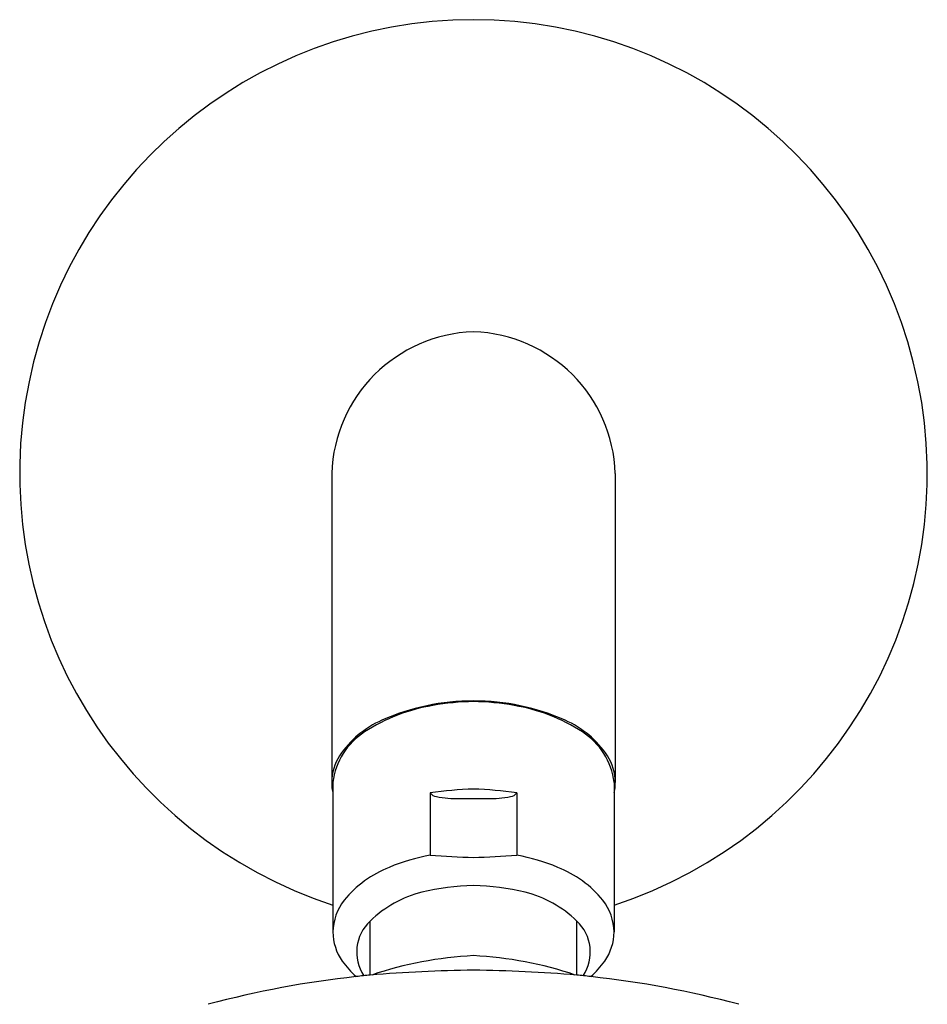
# Model space of a CAD drawing. Units: inches. Extents: x 4274.5 to 4281.3, y 133 to 187.8.
# Drawn here: x 4275.9 to 4279.9, y 183.4 to 187.8 of the extents above; entities that cross this region are included whole.
import ezdxf

# ---------------------------------------------------------------- set-up
doc = ezdxf.new("R2010")
doc.units = ezdxf.units.IN
doc.header["$LTSCALE"] = 0.64311
doc.header["$MEASUREMENT"] = 0
doc.layers.get('0').update_dxf_attribs({"color": 255, "linetype": 'CONTINUOUS'})

msp = doc.modelspace()

# ---------------------------------------------------------------- linework, layer by layer
for p, q in [((4277.2478, 185.7614), (4277.2478, 184.4008)), ((4278.4978, 185.7614), (4278.4978, 184.4008)), ((4277.2528, 184.4008), (4277.2528, 183.7414)), ((4278.4928, 184.4008), (4278.4928, 183.7414)), ((4277.6823, 184.3542), (4277.6823, 184.0798)), ((4278.0634, 184.3542), (4278.0634, 184.0798)), ((4277.4178, 183.5512), (4277.4178, 183.7895)), ((4278.3278, 183.5512), (4278.3278, 183.7895))]:
    msp.add_line(p, q)
for centre, radius, start, end in [((4277.8728, 185.7614), 2, 90, 251.9408), ((4277.8728, 185.7614), 2, 288.0592, 90), ((4277.8944, 185.7398), 0.6469, 91.9113, 178.0887), ((4277.8513, 185.7398), 0.6469, 1.9113, 88.0887), ((4277.8681, 183.7784), 0.9809, 89.726, 113.9933), ((4277.8855, 183.6707), 1.0858, 90.6697, 100.2047), ((4277.8775, 183.7784), 0.9809, 66.0067, 90.274), ((4277.8601, 183.6707), 1.0858, 79.7953, 89.3303), ((4277.827, 183.9457), 0.8048, 99.5729, 122.624), ((4277.9187, 183.9457), 0.8048, 57.376, 80.4271), ((4277.6454, 184.2739), 0.4376, 113.7356, 146.1434), ((4278.1002, 184.2739), 0.4376, 33.8566, 66.2644), ((4277.5645, 184.3601), 0.3143, 123.0438, 172.5548), ((4278.1812, 184.3601), 0.3143, 7.4452, 56.9562), ((4277.4759, 184.3976), 0.2281, 148.2096, 179.1937), ((4278.2698, 184.3976), 0.2281, 0.8063, 31.7904), ((4277.4454, 184.4004), 0.1976, 179.8743, 192.9177), ((4278.3002, 184.4004), 0.1976, 347.0823, 0.1257), ((4277.9444, 182.5156), 1.8571, 92.2084, 98.1129), ((4277.7143, 184.3763), 0.0389, 214.6262, 262.2724), ((4277.8013, 182.5156), 1.8571, 81.8871, 87.7916), ((4278.0314, 184.3763), 0.0389, 277.7276, 325.3738), ((4277.7978, 184.8134), 0.4838, 259.4294, 271.6679), ((4277.8598, 192.2006), 7.871, 269.65162, 270.09508), ((4277.8859, 192.2006), 7.871, 269.90492, 270.34838), ((4277.9478, 184.8134), 0.4838, 268.3321, 280.5706), ((4277.8341, 183.2365), 0.8569, 100.203, 112.8393), ((4277.9357, 187.1797), 3.1102, 265.327, 268.8419), ((4277.81, 187.1797), 3.1102, 271.1581, 274.673), ((4277.9116, 183.2365), 0.8569, 67.1607, 79.797), ((4277.6787, 183.5745), 0.4851, 111.4241, 140.8272), ((4278.067, 183.5745), 0.4851, 39.1728, 68.5759), ((4277.9022, 182.8593), 1.0877, 91.5496, 103.6545), ((4277.8434, 182.8593), 1.0877, 76.3455, 88.4504), ((4277.4927, 183.7345), 0.2399, 142.3847, 178.3689), ((4277.7639, 183.436), 0.4947, 103.8481, 134.3911), ((4277.9818, 183.436), 0.4947, 45.6089, 76.1519), ((4278.253, 183.7345), 0.2399, 1.6311, 37.6153), ((4277.5445, 183.6528), 0.1864, 132.8012, 213.9687), ((4278.2012, 183.6528), 0.1864, 326.0313, 47.1988), ((4277.4813, 183.7448), 0.2285, 180.8638, 215.0809), ((4278.2643, 183.7448), 0.2285, 324.9191, 359.1362), ((4277.9592, 181.9618), 1.6776, 92.9498, 108.5975), ((4277.7865, 181.9618), 1.6776, 71.4025, 87.0502), ((4277.5827, 183.811), 0.3496, 214.4085, 229.634), ((4277.9513, 177.2706), 6.3032, 90.71354, 94.85524), ((4277.7943, 177.2706), 6.3032, 85.14476, 89.28646), ((4278.1629, 183.811), 0.3496, 310.366, 325.5915), ((4277.8059, 179.3361), 4.2325, 96.0973, 105.0878), ((4277.508, 182.4106), 1.1442, 94.5177, 97.6154), ((4278.2377, 182.4106), 1.1442, 82.3846, 85.4823), ((4277.9398, 179.3361), 4.2325, 74.9122, 83.9027)]:
    msp.add_arc(centre, radius, start, end)

doc.saveas('drawing.dxf')
